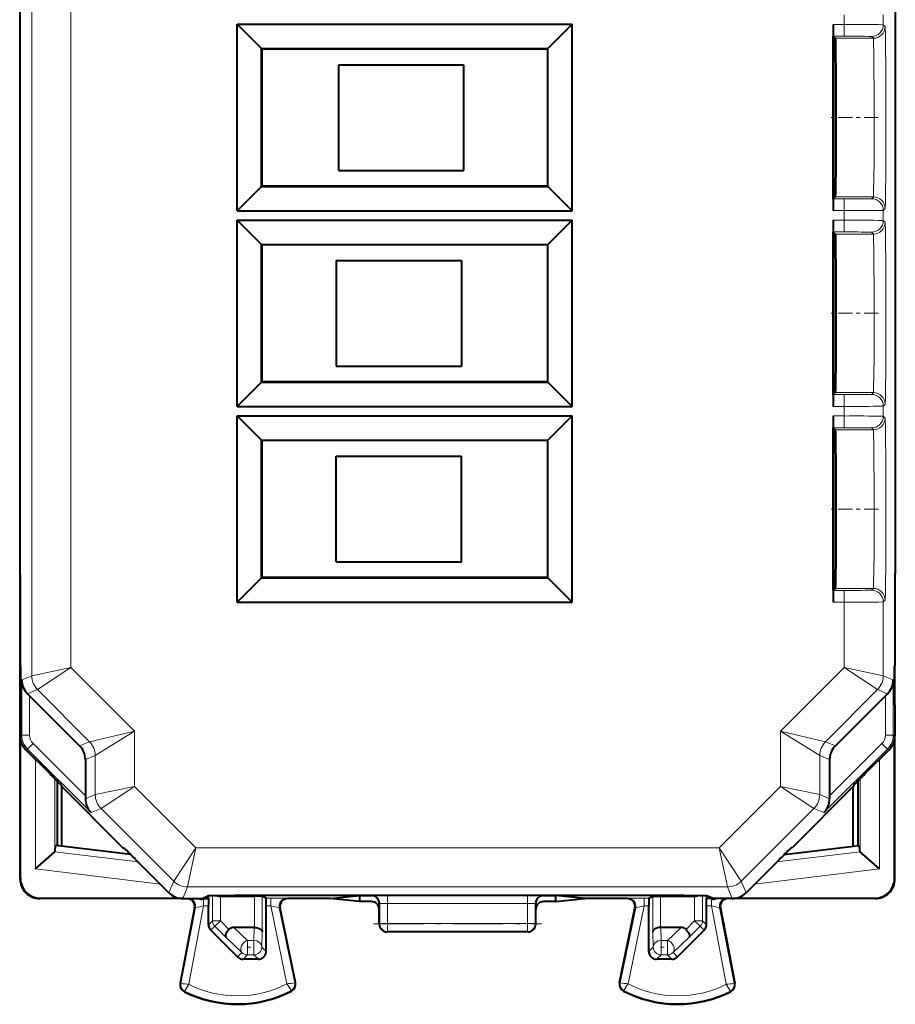
# Model space of a CAD drawing. Extents: x 0 to 420, y 0 to 297.
# Drawn here: x 287 to 309, y 114 to 139 of the extents above; entities that cross this region are included whole.
import ezdxf

# ---------------------------------------------------------------- set-up
doc = ezdxf.new("R2010")
doc.units = 0
doc.linetypes.add('DASHDOT', pattern=[18.5, 12, -3, 0.5, -3])

msp = doc.modelspace()

# ---------------------------------------------------------------- linework, layer by layer
at = {"color": 7, "lineweight": 18}
for p, q in [((287.130463, 155.883255), (287.130463, 122.366745)), ((288.130432, 155.676163), (288.130432, 122.573845)), ((307.886932, 139.247116), (307.886932, 139.002884)), ((308.886902, 139.253174), (308.886902, 138.996826)), ((307.886932, 139.002884), (307.603241, 139.002884)), ((307.886932, 138.702896), (307.886932, 139.002884)), ((308.886902, 138.996826), (308.933807, 138.949921)), ((307.886932, 138.702896), (307.605835, 138.702896)), ((308.63382, 138.649933), (307.658813, 138.649933)), ((308.586914, 138.696838), (308.63382, 138.649933)), ((308.63382, 134.600082), (307.658813, 134.600082)), ((308.586914, 134.553162), (308.63382, 134.600082)), ((307.886932, 134.547104), (307.605835, 134.547104)), ((307.886932, 134.547104), (307.886932, 134.247116)), ((307.886932, 134.247116), (307.603241, 134.247116)), ((307.886932, 134.247116), (307.886932, 134.002884)), ((308.886902, 134.253174), (308.933807, 134.300095)), ((308.886902, 134.253174), (308.886902, 133.996826)), ((307.886932, 134.002884), (307.603241, 134.002884)), ((307.886932, 133.702896), (307.886932, 134.002884)), ((308.886902, 133.996826), (308.933807, 133.949921)), ((307.886932, 133.702896), (307.605835, 133.702896)), ((308.63382, 133.649933), (307.658813, 133.649933)), ((308.586914, 133.696838), (308.63382, 133.649933)), ((307.886932, 129.547104), (307.605835, 129.547104)), ((308.63382, 129.600082), (307.658813, 129.600082)), ((307.886932, 129.547104), (307.886932, 129.247116)), ((308.586914, 129.553162), (308.63382, 129.600082)), ((308.886902, 129.253174), (308.933807, 129.300095)), ((307.886932, 129.247116), (307.603241, 129.247116)), ((307.886932, 129.247116), (307.886932, 129.002884)), ((308.886902, 129.253174), (308.886902, 128.996826)), ((307.886932, 129.002884), (307.603241, 129.002884)), ((307.886932, 128.702896), (307.886932, 129.002884)), ((308.886902, 128.996826), (308.933807, 128.949921)), ((307.886932, 128.702896), (307.605835, 128.702896)), ((308.63382, 128.649933), (307.658813, 128.649933)), ((308.586914, 128.696838), (308.63382, 128.649933)), ((307.886932, 124.547104), (307.605835, 124.547104)), ((308.63382, 124.600082), (307.658813, 124.600082)), ((307.886932, 124.547104), (307.886932, 124.247116)), ((308.586914, 124.553162), (308.63382, 124.600082)), ((307.886932, 124.247116), (307.603241, 124.247116)), ((307.886932, 124.247116), (307.886932, 122.573845)), ((308.886902, 124.253174), (308.933807, 124.300095)), ((308.886902, 124.253174), (308.886902, 122.366745)), ((288.130432, 122.573845), (287.130463, 122.366745)), ((288.130432, 122.573845), (287.276917, 122.013206)), ((289.754089, 120.95018), (288.130432, 122.573845)), ((306.263275, 120.95018), (307.886932, 122.573845)), ((308.886902, 122.366745), (307.886932, 122.573845)), ((308.740448, 122.013206), (307.886932, 122.573845)), ((287.130463, 122.366745), (286.87558, 122.261169)), ((286.87558, 120.849457), (286.87558, 122.261169)), ((308.886902, 122.366745), (309.141785, 122.261169)), ((309.141785, 120.849457), (309.141785, 122.261169)), ((287.276917, 122.013206), (287.023712, 121.908318)), ((288.607697, 120.682419), (287.276917, 122.013206)), ((307.409668, 120.682419), (308.740448, 122.013206)), ((308.740448, 122.013206), (308.993683, 121.908318)), ((287.075592, 120.849457), (287.075592, 121.856522)), ((308.941803, 120.849457), (308.941803, 121.856522)), ((286.87558, 120.849457), (286.833679, 120.8321)), ((287.075592, 120.849457), (286.87558, 120.849457)), ((289.754089, 120.95018), (288.607697, 120.682419)), ((289.754089, 120.95018), (288.75415, 120.32888)), ((289.754089, 120.95018), (289.754089, 119.538467)), ((306.263275, 120.95018), (307.409668, 120.682419)), ((306.263275, 120.95018), (306.263275, 119.538467)), ((306.263275, 120.95018), (307.263245, 120.32888)), ((308.941803, 120.849457), (309.141785, 120.849457)), ((309.183685, 120.8321), (309.141785, 120.849457)), ((287.022034, 120.495918), (286.980133, 120.478561)), ((287.163452, 120.637337), (287.022034, 120.495918)), ((288.645691, 118.872253), (287.022034, 120.495918)), ((288.500977, 119.299797), (287.163452, 120.637337)), ((288.607697, 120.682419), (288.354553, 120.57756)), ((308.995331, 120.495918), (307.371674, 118.872253)), ((307.409668, 120.682419), (307.662811, 120.57756)), ((308.853912, 120.637337), (307.516388, 119.299797)), ((308.853912, 120.637337), (308.995331, 120.495918)), ((309.037231, 120.478561), (308.995331, 120.495918)), ((287.223816, 120.234856), (287.223816, 117.432739)), ((288.75415, 120.32888), (288.500977, 120.224022)), ((288.75415, 120.32888), (288.75415, 119.331367)), ((307.263245, 120.32888), (307.263245, 119.331367)), ((307.263245, 120.32888), (307.516388, 120.224022)), ((308.793549, 120.234856), (308.793549, 117.432739)), ((287.723755, 119.734489), (287.723755, 117.877815)), ((308.29361, 119.734489), (308.29361, 117.877815)), ((289.754089, 119.538467), (288.75415, 119.331367)), ((289.754089, 119.538467), (288.900574, 118.977829)), ((289.754089, 119.538467), (291.320831, 117.971756)), ((306.263275, 119.538467), (304.696564, 117.971756)), ((307.263245, 119.331367), (306.263275, 119.538467)), ((307.116791, 118.977829), (306.263275, 119.538467)), ((288.75415, 119.331367), (288.500916, 119.226486)), ((307.263245, 119.331367), (307.516449, 119.226486)), ((288.900574, 118.977829), (288.645691, 118.872253)), ((288.900574, 118.977829), (290.760193, 117.118233)), ((307.116791, 118.977829), (305.257202, 117.118233)), ((307.116791, 118.977829), (307.371674, 118.872253)), ((291.320831, 117.971756), (290.760193, 117.118233)), ((291.320831, 117.971756), (291.113708, 116.971794)), ((291.320831, 117.971756), (304.696564, 117.971756)), ((304.696564, 117.971756), (305.257202, 117.118233)), ((304.696564, 117.971756), (304.903656, 116.971794)), ((289.848175, 117.610512), (287.720093, 117.871803)), ((306.169189, 117.610512), (308.297272, 117.871803)), ((290.418152, 117.04052), (287.223816, 117.432739)), ((305.599213, 117.04052), (308.793549, 117.432739)), ((286.844818, 117.186111), (286.833679, 117.174988)), ((290.760193, 117.118233), (290.637238, 116.821442)), ((291.113708, 116.971794), (290.990784, 116.675003)), ((291.113708, 116.971794), (304.903656, 116.971794)), ((304.903656, 116.971794), (305.026581, 116.675003)), ((305.257202, 117.118233), (305.380127, 116.821442)), ((309.172546, 117.186111), (309.183685, 117.174988)), ((291.651367, 116.687843), (291.651367, 116.751793)), ((291.749237, 116.111237), (291.749237, 116.755005)), ((291.949188, 116.111237), (291.949188, 116.738487)), ((291.952667, 116.738487), (291.993164, 116.758751)), ((292.818176, 115.937492), (292.818176, 116.738487)), ((293.018127, 115.829048), (293.018127, 116.736778)), ((295.808624, 116.750053), (295.822937, 116.753632)), ((299.794647, 116.757004), (296.222717, 116.757004)), ((296.222717, 116.757004), (296.222717, 116.546547)), ((299.794647, 116.757004), (299.794647, 116.546547)), ((300.20874, 116.750053), (300.194427, 116.753632)), ((302.999237, 115.829048), (302.999237, 116.736778)), ((303.199188, 115.937492), (303.199188, 116.738487)), ((304.064697, 116.738487), (304.0242, 116.758751)), ((304.068176, 116.111237), (304.068176, 116.738487)), ((304.268127, 116.111237), (304.268127, 116.755005)), ((304.365997, 116.687843), (304.365997, 116.751793)), ((287.344788, 116.686127), (287.333679, 116.675003)), ((291.311646, 116.446014), (290.941528, 114.510139)), ((291.523071, 116.486992), (291.14035, 114.485237)), ((291.311646, 116.446014), (291.292633, 116.437469)), ((291.451385, 116.66452), (291.451385, 116.675003)), ((291.523071, 116.667221), (291.523071, 116.486992)), ((291.646179, 116.486992), (291.523071, 116.486992)), ((291.649658, 116.686989), (291.623566, 116.686989)), ((293.24295, 116.686989), (293.117737, 116.686989)), ((293.24295, 116.486992), (293.121185, 116.486992)), ((293.24295, 116.686989), (293.24295, 116.486992)), ((293.651886, 114.49781), (293.24295, 116.486992)), ((293.651947, 116.683556), (293.671173, 116.675003)), ((296.008698, 116.55011), (296.022827, 116.553642)), ((296.023773, 116.032455), (296.022827, 116.553642)), ((299.794647, 116.546547), (296.222717, 116.546547)), ((296.223633, 116.042915), (296.222717, 116.546547)), ((299.793732, 116.042915), (299.794647, 116.546547)), ((299.993591, 116.032455), (299.994568, 116.553642)), ((300.008698, 116.55011), (299.994568, 116.553642)), ((302.365417, 116.683556), (302.346191, 116.675003)), ((302.365479, 114.49781), (302.774414, 116.486992)), ((302.899658, 116.686989), (302.774414, 116.686989)), ((302.774414, 116.686989), (302.774414, 116.486992)), ((302.896179, 116.486992), (302.774414, 116.486992)), ((304.393799, 116.686989), (304.367737, 116.686989)), ((304.494293, 116.486992), (304.371185, 116.486992)), ((304.494293, 116.667221), (304.494293, 116.486992)), ((304.494293, 116.486992), (304.877014, 114.485237)), ((304.565979, 116.66452), (304.565979, 116.675003)), ((304.705719, 116.446014), (304.724731, 116.437469)), ((304.705719, 116.446014), (305.075836, 114.510139)), ((308.672577, 116.686127), (308.683716, 116.675003)), ((293.456085, 116.443298), (293.475281, 116.434761)), ((293.850372, 114.525406), (293.456085, 116.443298)), ((302.167023, 114.525406), (302.561279, 116.443298)), ((302.561279, 116.443298), (302.542084, 116.434761)), ((291.646179, 116.008186), (291.749237, 116.111237)), ((291.704742, 115.866806), (291.8078, 115.969879)), ((291.949188, 116.111237), (291.749237, 116.111237)), ((291.949188, 116.111237), (291.8078, 115.969879)), ((292.089905, 115.687691), (291.8078, 115.969879)), ((292.17038, 115.889984), (291.949188, 116.111237)), ((296.023773, 116.032455), (296.008698, 116.02491)), ((299.793732, 116.042915), (296.223633, 116.042915)), ((296.223633, 115.832481), (296.223633, 116.042915)), ((299.793732, 115.832481), (299.793732, 116.042915)), ((299.993591, 116.032455), (300.008698, 116.02491)), ((303.846985, 115.889984), (304.068176, 116.111237)), ((303.92746, 115.687691), (304.209564, 115.969879)), ((304.268127, 116.111237), (304.068176, 116.111237)), ((304.209564, 115.969879), (304.068176, 116.111237)), ((304.312653, 115.866806), (304.209564, 115.969879)), ((304.371185, 116.008186), (304.268127, 116.111237)), ((292.29361, 115.9375), (292.64267, 115.60611)), ((292.816589, 115.9375), (292.807709, 115.60611)), ((293.018127, 115.829048), (293.00766, 115.438492)), ((296.223633, 115.832481), (296.208679, 115.825005)), ((299.793732, 115.832481), (296.223633, 115.832481)), ((299.793732, 115.832481), (299.808685, 115.825005)), ((303.009705, 115.438492), (302.999237, 115.829048)), ((303.209686, 115.60611), (303.200775, 115.9375)), ((303.374695, 115.60611), (303.723755, 115.9375)), ((292.089905, 115.687691), (292.501282, 115.297134)), ((292.807709, 115.60611), (292.64267, 115.60611)), ((292.64267, 115.238525), (292.64267, 115.60611)), ((292.807709, 115.238525), (292.807709, 115.60611)), ((293.00766, 115.438492), (293.121185, 115.324974)), ((303.009705, 115.438492), (302.896179, 115.324974)), ((303.374695, 115.60611), (303.209686, 115.60611)), ((303.209686, 115.238525), (303.209686, 115.60611)), ((303.374695, 115.238525), (303.374695, 115.60611)), ((303.516083, 115.297134), (303.92746, 115.687691)), ((292.501282, 115.297134), (292.387726, 115.183594)), ((292.64267, 115.238525), (292.529175, 115.125)), ((292.807709, 115.238525), (292.64267, 115.238525)), ((292.807709, 115.238525), (292.921204, 115.125)), ((303.209686, 115.238525), (303.096161, 115.125)), ((303.374695, 115.238525), (303.209686, 115.238525)), ((303.374695, 115.238525), (303.48822, 115.125)), ((303.516083, 115.297134), (303.629639, 115.183594)), ((290.941528, 114.510139), (290.924744, 114.513344)), ((293.850372, 114.525406), (293.867096, 114.528847)), ((302.167023, 114.525406), (302.150269, 114.528847)), ((305.075836, 114.510139), (305.092621, 114.513344)), ((291.038696, 114.312515), (291.031006, 114.297272)), ((293.75531, 114.326134), (293.763153, 114.310966)), ((302.262085, 114.326134), (302.254211, 114.310966)), ((304.978668, 114.312515), (304.986359, 114.297272))]:
    msp.add_line(p, q, dxfattribs=at)
at = {"color": 7, "lineweight": 40}
for p, q in [((309.194824, 153.27774), (309.194824, 124.97226)), ((286.822571, 146.925003), (286.822571, 124.97226)), ((292.376984, 139.006699), (292.998199, 138.385483)), ((292.376984, 134.243301), (292.376984, 139.006699)), ((292.376984, 139.006699), (300.940369, 139.006699)), ((300.940369, 139.006699), (300.319153, 138.385483)), ((300.940369, 134.243301), (300.940369, 139.006699)), ((307.603241, 139.002884), (307.603241, 138.70549)), ((307.603241, 134.54451), (307.603241, 138.70549)), ((307.613708, 138.695023), (307.605835, 138.702896)), ((307.626801, 138.681931), (307.613708, 138.695023)), ((307.626801, 134.568069), (307.626801, 138.681931)), ((307.658813, 138.649933), (307.626801, 138.681931)), ((292.998199, 138.385483), (300.319153, 138.385483)), ((293.008698, 138.375), (292.998199, 138.385483)), ((292.998199, 134.864532), (292.998199, 138.385483)), ((300.308685, 138.375), (293.008698, 138.375)), ((293.008698, 138.375), (293.008698, 134.875)), ((300.308685, 138.375), (300.319153, 138.385483)), ((300.308685, 138.375), (300.308685, 134.875)), ((300.319153, 134.864532), (300.319153, 138.385483)), ((294.974457, 135.275009), (294.974457, 137.975006)), ((294.974457, 137.975006), (298.174469, 137.975006)), ((298.174469, 135.275009), (298.174469, 137.975006)), ((294.974457, 135.275009), (298.174469, 135.275009)), ((292.376984, 134.243301), (292.998199, 134.864532)), ((293.008698, 134.875), (292.998199, 134.864532)), ((292.998199, 134.864532), (300.319153, 134.864532)), ((300.308685, 134.875), (293.008698, 134.875)), ((300.308685, 134.875), (300.319153, 134.864532)), ((300.940369, 134.243301), (300.319153, 134.864532)), ((307.613708, 134.554977), (307.605835, 134.547104)), ((307.626801, 134.568069), (307.613708, 134.554977)), ((307.658813, 134.600082), (307.626801, 134.568069)), ((307.603241, 134.54451), (307.603241, 134.247116)), ((292.376984, 134.243301), (300.940369, 134.243301)), ((292.376984, 134.006699), (292.998199, 133.385483)), ((292.376984, 129.243301), (292.376984, 134.006699)), ((292.376984, 134.006699), (300.940369, 134.006699)), ((300.940369, 134.006699), (300.319153, 133.385483)), ((300.940369, 129.243301), (300.940369, 134.006699)), ((307.603241, 134.002884), (307.603241, 133.70549)), ((307.603241, 129.54451), (307.603241, 133.70549)), ((307.613708, 133.695023), (307.605835, 133.702896)), ((307.626801, 133.681931), (307.613708, 133.695023)), ((307.626801, 129.568069), (307.626801, 133.681931)), ((307.658813, 133.649933), (307.626801, 133.681931)), ((292.998199, 133.385483), (300.319153, 133.385483)), ((293.008698, 133.375), (292.998199, 133.385483)), ((292.998199, 129.864532), (292.998199, 133.385483)), ((300.308685, 133.375), (293.008698, 133.375)), ((293.008698, 133.375), (293.008698, 129.875)), ((300.308685, 133.375), (300.319153, 133.385483)), ((300.308685, 133.375), (300.308685, 129.875)), ((300.319153, 129.864532), (300.319153, 133.385483)), ((294.908691, 132.975006), (294.908691, 130.275009)), ((294.908691, 132.975006), (298.108673, 132.975006)), ((298.108673, 132.975006), (298.108673, 130.275009)), ((294.908691, 130.275009), (298.108673, 130.275009)), ((292.376984, 129.243301), (292.998199, 129.864532)), ((293.008698, 129.875), (292.998199, 129.864532)), ((292.998199, 129.864532), (300.319153, 129.864532)), ((300.308685, 129.875), (293.008698, 129.875)), ((300.308685, 129.875), (300.319153, 129.864532)), ((300.940369, 129.243301), (300.319153, 129.864532)), ((307.603241, 129.54451), (307.603241, 129.247116)), ((307.613708, 129.554977), (307.605835, 129.547104)), ((307.626801, 129.568069), (307.613708, 129.554977)), ((307.658813, 129.600082), (307.626801, 129.568069)), ((292.376984, 129.243301), (300.940369, 129.243301)), ((292.376984, 129.006699), (292.998199, 128.385483)), ((292.376984, 124.243301), (292.376984, 129.006699)), ((292.376984, 129.006699), (300.940369, 129.006699)), ((300.940369, 129.006699), (300.319153, 128.385483)), ((300.940369, 124.243301), (300.940369, 129.006699)), ((307.603241, 129.002884), (307.603241, 128.70549)), ((307.603241, 124.54451), (307.603241, 128.70549)), ((307.613708, 128.695023), (307.605835, 128.702896)), ((307.626801, 128.681931), (307.613708, 128.695023)), ((307.626801, 124.568069), (307.626801, 128.681931)), ((307.658813, 128.649933), (307.626801, 128.681931)), ((292.998199, 128.385483), (300.319153, 128.385483)), ((293.008698, 128.375), (292.998199, 128.385483)), ((292.998199, 124.864532), (292.998199, 128.385483)), ((300.308685, 128.375), (293.008698, 128.375)), ((293.008698, 128.375), (293.008698, 124.875)), ((300.308685, 128.375), (300.319153, 128.385483)), ((300.308685, 128.375), (300.308685, 124.875)), ((300.319153, 124.864532), (300.319153, 128.385483)), ((294.908691, 125.275002), (294.908691, 127.975006)), ((294.908691, 127.975006), (298.108673, 127.975006)), ((298.108673, 125.275002), (298.108673, 127.975006)), ((294.908691, 125.275002), (298.108673, 125.275002)), ((286.833679, 124.950005), (286.822571, 124.97226)), ((286.833679, 124.950005), (286.833679, 122.625)), ((286.833679, 124.822258), (286.833679, 124.950005)), ((286.833679, 117.174988), (286.833679, 124.822258)), ((292.376984, 124.243301), (292.998199, 124.864532)), ((293.008698, 124.875), (292.998199, 124.864532)), ((292.998199, 124.864532), (300.319153, 124.864532)), ((300.308685, 124.875), (293.008698, 124.875)), ((300.308685, 124.875), (300.319153, 124.864532)), ((300.940369, 124.243301), (300.319153, 124.864532)), ((309.183685, 124.950005), (309.194824, 124.97226)), ((309.183685, 124.950005), (309.183685, 122.625)), ((307.603241, 124.54451), (307.603241, 124.247116)), ((307.613708, 124.554985), (307.605835, 124.547104)), ((307.626801, 124.568069), (307.613708, 124.554985)), ((307.658813, 124.600082), (307.626801, 124.568069)), ((292.376984, 124.243301), (300.940369, 124.243301)), ((286.833679, 122.625), (286.847076, 122.598213)), ((286.844818, 121.647255), (286.844818, 122.602753)), ((309.183685, 122.625), (309.170288, 122.598213)), ((309.172546, 121.647263), (309.172546, 122.602745)), ((309.183685, 121.625008), (309.183685, 122.625)), ((287.075592, 121.856522), (287.023712, 121.908318)), ((288.354553, 120.57756), (287.075592, 121.856522)), ((307.662811, 120.57756), (308.941803, 121.856522)), ((308.941803, 121.856522), (308.993683, 121.908318)), ((286.833679, 121.625), (286.847076, 121.651794)), ((286.833679, 121.625), (286.833679, 120.8321)), ((309.183685, 121.625), (309.170288, 121.651794)), ((309.183685, 121.625), (309.183685, 120.8321)), ((286.844818, 117.186111), (286.844818, 120.727211)), ((309.172546, 117.186111), (309.172546, 120.727211)), ((309.183685, 117.174988), (309.183685, 120.830986)), ((287.58139, 119.877289), (286.980133, 120.478561)), ((308.435974, 119.877289), (309.037231, 120.478561)), ((288.500977, 120.224022), (288.500977, 119.299797)), ((307.516388, 120.224022), (307.516388, 119.299797)), ((287.783691, 119.674034), (287.783691, 118.029259)), ((287.881378, 119.573624), (287.896454, 119.537231)), ((287.896454, 118.015411), (287.896454, 119.537231)), ((287.896454, 119.537231), (289.458679, 117.975006)), ((308.120911, 119.537231), (306.558685, 117.975006)), ((308.135986, 119.573624), (308.120911, 119.537231)), ((308.120911, 118.015411), (308.120911, 119.537231)), ((308.233673, 119.674026), (308.233673, 118.029259)), ((288.500977, 119.299797), (288.500916, 119.226486)), ((307.516388, 119.299797), (307.516449, 119.226486)), ((287.723755, 117.877815), (287.746155, 118.033867)), ((289.659393, 117.79895), (287.746155, 118.033867)), ((289.458679, 117.975006), (289.47998, 117.975006)), ((306.357971, 117.79895), (308.27121, 118.033867)), ((306.558685, 117.975006), (306.537384, 117.975006)), ((308.29361, 117.877815), (308.27121, 118.033867)), ((287.223816, 117.432739), (287.720093, 117.871803)), ((287.723663, 117.877365), (287.72052, 117.872208)), ((308.293701, 117.877365), (308.296844, 117.872208)), ((308.793549, 117.432739), (308.297272, 117.871803)), ((289.783691, 117.675003), (290.637238, 116.821442)), ((306.233673, 117.675003), (305.380127, 116.821442)), ((291.483673, 116.675003), (291.633453, 116.749878)), ((291.952362, 116.738495), (291.949188, 116.738518)), ((291.952667, 116.738487), (292.818176, 116.738487)), ((293.017944, 116.736816), (292.818176, 116.738487)), ((293.117737, 116.686989), (293.018127, 116.736778)), ((293.333191, 116.76445), (302.684174, 116.76445)), ((294.756287, 116.675003), (295.508698, 116.750053)), ((295.508698, 116.750053), (295.808624, 116.750053)), ((295.508698, 116.750053), (295.508698, 116.675003)), ((300.20874, 116.750053), (300.508698, 116.750053)), ((301.261078, 116.675003), (300.508698, 116.750053)), ((300.508698, 116.750053), (300.508698, 116.675003)), ((302.899658, 116.686989), (302.999237, 116.736778)), ((302.99942, 116.736816), (303.199188, 116.738487)), ((303.199188, 116.738487), (304.064697, 116.738487)), ((304.065002, 116.738495), (304.068176, 116.738518)), ((304.533691, 116.675003), (304.383911, 116.749878)), ((290.990234, 116.675003), (287.333679, 116.675003)), ((287.344788, 116.686127), (290.885895, 116.686127)), ((290.990784, 116.675003), (291.483673, 116.675003)), ((291.375977, 116.675003), (291.451385, 116.66452)), ((291.651123, 116.687798), (291.623566, 116.686989)), ((291.646179, 116.008186), (291.646179, 116.486992)), ((291.649658, 116.686989), (291.651367, 116.687843)), ((293.121185, 115.324974), (293.121185, 116.486992)), ((294.756287, 116.675003), (293.671173, 116.675003)), ((295.508698, 116.599953), (294.756287, 116.675003)), ((295.508698, 116.675003), (295.508698, 116.599953)), ((295.808685, 116.599953), (295.508698, 116.599953)), ((296.008698, 116.399948), (296.008698, 116.55011)), ((300.008698, 116.399948), (300.008698, 116.55011)), ((300.508698, 116.599953), (300.208679, 116.599953)), ((300.508698, 116.599953), (301.261078, 116.675003)), ((300.508698, 116.675003), (300.508698, 116.599953)), ((302.346191, 116.675003), (301.261078, 116.675003)), ((302.896179, 115.324974), (302.896179, 116.486992)), ((304.367737, 116.686989), (304.365997, 116.687843)), ((304.366241, 116.687798), (304.393799, 116.686989)), ((304.371185, 116.008186), (304.371185, 116.486992)), ((305.026581, 116.675003), (304.533691, 116.675003)), ((304.641418, 116.675003), (304.565979, 116.66452)), ((308.683716, 116.675003), (305.02713, 116.675003)), ((305.13147, 116.686127), (308.672577, 116.686127)), ((291.292633, 116.437469), (290.924744, 114.513344)), ((293.867096, 114.528847), (293.475281, 116.434761)), ((296.008698, 116.02491), (296.008698, 116.399948)), ((300.008698, 116.02491), (300.008698, 116.399948)), ((302.150269, 114.528847), (302.542084, 116.434761)), ((304.724731, 116.437469), (305.092621, 114.513344)), ((291.704742, 115.866806), (292.387726, 115.183594)), ((292.816589, 115.9375), (292.29361, 115.9375)), ((292.816986, 115.9375), (292.817902, 115.9375)), ((299.808685, 115.825005), (296.208679, 115.825005)), ((303.200378, 115.9375), (303.199463, 115.9375)), ((303.723755, 115.9375), (303.200775, 115.9375)), ((304.312653, 115.866806), (303.629639, 115.183594)), ((292.921204, 115.125), (292.529175, 115.125)), ((303.48822, 115.125), (303.096161, 115.125))]:
    msp.add_line(p, q, dxfattribs=at)
at = {"color": 7, "linetype": 'DASHDOT', "lineweight": 18, "ltscale": 0.029944}
for p, q in [((308.756256, 136.625), (307.558502, 136.625)), ((308.756256, 131.625), (307.558502, 131.625)), ((308.756256, 126.625), (307.558502, 126.625))]:
    msp.add_line(p, q, dxfattribs=at)
at = {"color": 7, "linetype": 'DASHDOT', "lineweight": 18, "ltscale": 0.000123}
for p, q in [((286.851868, 122.125), (286.846954, 122.125)), ((309.169922, 122.125), (309.165009, 122.125))]:
    msp.add_line(p, q, dxfattribs=at)
at = {"color": 7, "linetype": 'DASHDOT', "lineweight": 18, "ltscale": 0.000488}
msp.add_line((293.333191, 116.748253), (293.333191, 116.767754), dxfattribs=at)
at = {"color": 7, "linetype": 'DASHDOT', "lineweight": 18, "ltscale": 0.000514}
msp.add_line((302.684174, 116.768211), (302.684174, 116.747665), dxfattribs=at)
at = {"color": 7, "linetype": 'DASHDOT', "lineweight": 18, "ltscale": 0.107102}
msp.add_line((295.866638, 116.032455), (300.150726, 116.032455), dxfattribs=at)
at = {"color": 7, "linetype": 'DASHDOT', "lineweight": 18, "ltscale": 0.00495}
msp.add_line((292.62619, 115.438492), (292.824188, 115.438492), dxfattribs=at)
at = {"color": 7, "linetype": 'DASHDOT', "lineweight": 18, "ltscale": 0.004951}
msp.add_line((303.193176, 115.438492), (303.391205, 115.438492), dxfattribs=at)
at = {"color": 7, "lineweight": 18}
for points in [[(308.933807, 134.300095), (308.934052, 134.300491), (308.93454, 134.302292), (308.935974, 134.315582), (308.937408, 134.340622), (308.940216, 134.425415), (308.944031, 134.627609), (308.950165, 135.276321), (308.952972, 135.917053), (308.953064, 137.301437), (308.9505, 137.919342), (308.946472, 138.427109), (308.941315, 138.777649), (308.938049, 138.894409), (308.936371, 138.928864), (308.934662, 138.947006), (308.934113, 138.949402), (308.933899, 138.949799), (308.933807, 138.949921)], [(308.63382, 134.600082), (308.634003, 134.600311), (308.634338, 134.601196), (308.635376, 134.607361), (308.638428, 134.656906), (308.641327, 134.750366), (308.646393, 135.048355), (308.650726, 135.532486), (308.653259, 136.105713), (308.65274, 137.312271), (308.64978, 137.851974), (308.645081, 138.298553), (308.641052, 138.510071), (308.638855, 138.582214), (308.635529, 138.641312), (308.634399, 138.648636), (308.634003, 138.649673), (308.63382, 138.649933)], [(308.933807, 129.300095), (308.934052, 129.300491), (308.93454, 129.302292), (308.935974, 129.315582), (308.937408, 129.340622), (308.940216, 129.425415), (308.944031, 129.627609), (308.950165, 130.276321), (308.952972, 130.917053), (308.953064, 132.301437), (308.9505, 132.919342), (308.946472, 133.427109), (308.941315, 133.777649), (308.938049, 133.894409), (308.936371, 133.928864), (308.934662, 133.947006), (308.934113, 133.949402), (308.933899, 133.949799), (308.933807, 133.949921)], [(308.63382, 129.600082), (308.634003, 129.600311), (308.634338, 129.601196), (308.635376, 129.607361), (308.638428, 129.656906), (308.641327, 129.750366), (308.646393, 130.048355), (308.650726, 130.532486), (308.653259, 131.105713), (308.65274, 132.312271), (308.64978, 132.851974), (308.645081, 133.298553), (308.641052, 133.510071), (308.638855, 133.582214), (308.635529, 133.641312), (308.634399, 133.648636), (308.634003, 133.649673), (308.63382, 133.649933)], [(308.933807, 124.300095), (308.934052, 124.300499), (308.93454, 124.302299), (308.935974, 124.315575), (308.937408, 124.340614), (308.940216, 124.425423), (308.944031, 124.627602), (308.950165, 125.276321), (308.952972, 125.917046), (308.953064, 127.301437), (308.9505, 127.919334), (308.946472, 128.427109), (308.941315, 128.777649), (308.938049, 128.894409), (308.936371, 128.928864), (308.934662, 128.947006), (308.934113, 128.949402), (308.933899, 128.949799), (308.933807, 128.949921)], [(308.63382, 124.600082), (308.634003, 124.600304), (308.634338, 124.601189), (308.635376, 124.607368), (308.638428, 124.656914), (308.641327, 124.750359), (308.646393, 125.048355), (308.650726, 125.532478), (308.653259, 126.105705), (308.6539, 126.714355), (308.65274, 127.312271), (308.64978, 127.851974), (308.645081, 128.298553), (308.641052, 128.510071), (308.638855, 128.582214), (308.635529, 128.641312), (308.634399, 128.648636), (308.634003, 128.649673), (308.63382, 128.649933)], [(291.14035, 114.485237), (291.042633, 114.322418), (291.038788, 114.31424), (291.038574, 114.313187), (291.038574, 114.312828), (291.038696, 114.312515)], [(304.877014, 114.485237), (304.974762, 114.322418), (304.978577, 114.31424), (304.978821, 114.313187), (304.97879, 114.312828), (304.978668, 114.312515)]]:
    msp.add_lwpolyline(points, dxfattribs=at)
at = {"color": 7, "lineweight": 40}
for points in [[(307.658813, 138.649933), (307.658966, 138.649719), (307.659241, 138.648956), (307.660065, 138.643661), (307.662506, 138.601166), (307.664886, 138.519531), (307.66925, 138.245987), (307.673004, 137.805573), (307.675446, 137.255676), (307.676056, 136.275925), (307.672455, 135.359558), (307.666809, 134.828125), (307.663391, 134.673889), (307.66037, 134.60936), (307.659332, 134.601456), (307.658997, 134.600342), (307.658813, 134.600082)], [(307.658813, 133.649933), (307.658966, 133.649719), (307.659241, 133.648956), (307.660065, 133.643661), (307.662506, 133.601166), (307.664886, 133.519531), (307.66925, 133.245987), (307.673004, 132.805573), (307.675446, 132.255676), (307.676056, 131.275925), (307.672455, 130.359558), (307.666809, 129.828125), (307.663391, 129.673889), (307.66037, 129.60936), (307.659332, 129.601456), (307.658997, 129.600342), (307.658813, 129.600082)], [(307.658813, 128.649933), (307.658966, 128.649719), (307.659241, 128.648956), (307.660065, 128.643661), (307.662506, 128.601166), (307.664886, 128.519531), (307.66925, 128.245987), (307.673004, 127.805565), (307.675446, 127.255669), (307.676056, 126.275925), (307.672455, 125.35955), (307.666809, 124.828125), (307.663391, 124.673897), (307.66037, 124.609352), (307.659332, 124.601456), (307.658997, 124.600349), (307.658813, 124.600082)], [(291.633453, 116.749878), (291.634491, 116.750198), (291.638885, 116.750832), (291.670715, 116.752716), (291.729004, 116.754524), (291.914703, 116.757797), (292.315643, 116.761505), (292.806335, 116.763725), (293.333191, 116.76445)], [(302.684174, 116.76445), (303.263397, 116.763565), (303.795044, 116.760841), (304.199097, 116.756348), (304.321533, 116.753609), (304.359406, 116.752144), (304.380188, 116.750633), (304.383179, 116.75013), (304.383911, 116.749878)], [(291.523071, 116.667221), (291.583191, 116.68055), (291.611481, 116.686012), (291.623566, 116.686989)], [(304.494293, 116.667221), (304.434174, 116.68055), (304.405884, 116.686012), (304.393799, 116.686989)], [(292.17038, 115.889984), (292.139435, 115.855026), (292.113464, 115.81852), (292.093842, 115.782074), (292.081848, 115.747513), (292.078705, 115.723488), (292.08139, 115.70314), (292.089905, 115.687691)], [(292.818176, 115.937492), (292.861603, 115.934517), (292.902649, 115.926575), (292.940125, 115.913849), (292.959015, 115.904694), (292.975861, 115.894211), (292.994476, 115.878494), (293.007996, 115.861343), (293.01593, 115.843391), (293.018127, 115.829048)], [(303.199188, 115.937492), (303.155762, 115.934517), (303.114716, 115.926575), (303.07724, 115.913849), (303.05835, 115.904694), (303.041504, 115.894211), (303.022919, 115.878494), (303.009369, 115.861343), (303.001434, 115.843391), (302.999237, 115.829048)], [(303.846985, 115.889984), (303.87793, 115.855026), (303.9039, 115.81852), (303.923523, 115.782074), (303.935516, 115.747513), (303.93866, 115.723488), (303.935974, 115.70314), (303.92746, 115.687691)]]:
    msp.add_lwpolyline(points, dxfattribs=at)
for centre, radius, start, end in [((318.360626, 138.921326), 10.757381, 179.565605, 181.162398), ((318.360626, 134.328674), 10.757381, 178.837602, 180.434395), ((318.360626, 133.921326), 10.757381, 179.565605, 181.162398), ((318.360626, 129.328674), 10.757381, 178.837602, 180.434395), ((318.360626, 128.921326), 10.757381, 179.565605, 181.162398), ((318.360626, 124.328674), 10.757381, 178.837602, 180.434395), ((255.635223, 122.125), 31.216235, 359.132219, 0.867781), ((340.382141, 122.125), 31.216235, 179.132216, 180.867784), ((287.377991, 122.264648), 0.502446, 180.396938, 225.164812), ((308.639374, 122.264648), 0.502446, 314.835186, 359.603061), ((287.333679, 120.8321), 0.49998, 179.999991, 225.000041), ((308.683716, 120.8321), 0.49998, 314.999958, 0.000014), ((288.001007, 120.224022), 0.49998, 359.999986, 45.000042), ((308.016357, 120.224022), 0.49998, 134.999987, 180.00005), ((272.695099, 104.826591), 21.168668, 44.159277, 45.314624), ((323.322266, 104.826591), 21.168668, 134.685375, 135.840728), ((289.003418, 119.225037), 0.502446, 179.835193, 224.603056), ((307.013977, 119.225037), 0.502446, 315.396939, 0.164813), ((274.96405, 103.021744), 20.840495, 44.676595, 45.850247), ((321.053314, 103.021744), 20.840495, 134.149751, 135.32341), ((287.333679, 117.174965), 0.49997, 179.998065, 269.99954), ((287.344788, 117.186104), 0.499972, 179.999008, 270.000988), ((308.672577, 117.186104), 0.499972, 269.999007, 0.000997), ((308.683685, 117.174965), 0.49997, 270.000455, 0.001936), ((290.990784, 117.17498), 0.49998, 224.999986, 270.000045), ((291.953094, 116.942955), 0.204499, 245.309499, 268.910862), ((295.808716, 116.550056), 0.199989, 0.015335, 90.01951), ((300.208679, 116.550056), 0.199989, 89.976862, 179.984692), ((304.06427, 116.942955), 0.204499, 271.089139, 294.690482), ((305.026581, 117.17498), 0.49998, 269.999984, 315.000043), ((291.096252, 116.475052), 0.199947, 349.148814, 90.016197), ((291.478424, 116.897133), 0.234181, 263.368157, 280.988952), ((295.445038, 116.538879), 3.798849, 177.772557, 180.782516), ((289.322266, 116.538879), 3.798908, 359.217502, 2.227414), ((293.671112, 116.475052), 0.199946, 89.983296, 191.644306), ((295.808685, 116.399948), 0.200004, 359.999151, 89.998363), ((300.208679, 116.399948), 0.200004, 90.001635, 180.000856), ((302.346252, 116.475052), 0.199946, 348.355695, 90.016702), ((306.695099, 116.538879), 3.798908, 177.772585, 180.782502), ((300.572327, 116.538879), 3.798849, 359.217479, 2.227438), ((304.53891, 116.897072), 0.234115, 259.010285, 276.636066), ((304.921143, 116.475052), 0.199947, 89.983801, 190.851185), ((291.846191, 116.008194), 0.200008, 180.002345, 224.9847), ((296.208679, 116.025002), 0.2, 180.026182, 270.000004), ((299.808685, 116.025002), 0.2, 269.999997, 359.973827), ((304.171173, 116.008194), 0.200008, 315.015298, 359.997654), ((292.28714, 115.768341), 0.168919, 87.808891, 133.82768), ((303.730225, 115.768341), 0.168919, 46.172314, 92.191107), ((292.921234, 115.324959), 0.199955, 269.996425, 0.003537), ((303.09613, 115.324959), 0.199955, 179.996467, 270.00357), ((292.529175, 115.325012), 0.200008, 224.997855, 269.997648), ((303.48819, 115.325012), 0.200008, 270.002347, 315.00215), ((291.121185, 114.475784), 0.2, 169.175822, 243.199011), ((293.671173, 114.488571), 0.2, 297.375587, 11.616855), ((302.346191, 114.488571), 0.2, 168.383151, 242.624415), ((304.896179, 114.475784), 0.2, 296.800984, 10.824176), ((292.383698, 116.975006), 3, 243.199011, 297.375587), ((303.633698, 116.975006), 3, 242.624415, 296.800984)]:
    msp.add_arc(centre, radius, start, end, dxfattribs=at)
at = {"color": 7, "lineweight": 18}
for centre, radius, start, end in [((308.172272, 90.948273), 48.054672, 89.147889, 90.340187), ((308.07724, 113.601562), 25.101364, 88.837648, 90.434396), ((308.07724, 159.648438), 25.101364, 269.565604, 271.162352), ((308.172272, 182.301727), 48.054672, 269.659813, 270.852111), ((308.172272, 85.948273), 48.054672, 89.147889, 90.340187), ((308.07724, 108.601562), 25.101364, 88.837648, 90.434396), ((308.07724, 154.648438), 25.101364, 269.565604, 271.162352), ((308.172272, 177.301727), 48.054672, 269.659813, 270.852111), ((308.172272, 80.948273), 48.054672, 89.147889, 90.340187), ((308.07724, 103.601562), 25.101364, 88.837648, 90.434396), ((308.07724, 149.648438), 25.101364, 269.565604, 271.162352), ((308.172272, 172.301727), 48.054672, 269.659813, 270.852111), ((287.37558, 120.849464), 0.499996, 180.000705, 224.999289), ((287.37558, 120.849457), 0.299988, 179.999882, 225.000082), ((308.641815, 120.849457), 0.299988, 314.999927, 0.00006), ((308.641785, 120.849464), 0.499996, 315.000709, 359.999293), ((296.11792, 101.76535), 14.991662, 89.599412, 91.125529), ((299.899475, 101.765388), 14.991623, 88.874469, 90.400593), ((292.266357, 111.997147), 4.550634, 99.399962, 102.106451), ((292.431702, 111.902359), 4.65552, 77.291773, 79.965498), ((293.35141, 101.302666), 15.384333, 88.882256, 90.403878), ((296.173889, 118.431664), 1.885038, 265.408922, 271.483795), ((299.843231, 118.437759), 1.891139, 268.528447, 274.58261), ((302.665985, 101.302864), 15.384139, 89.596113, 91.117756), ((303.585632, 111.902443), 4.655438, 100.034472, 102.708246), ((303.755829, 112.021484), 4.525823, 77.887413, 80.60994), ((291.121185, 114.475784), 0.18292, 169.175822, 243.199011), ((291.426331, 117.821365), 3.347683, 261.675759, 265.100307), ((292.383698, 116.975006), 2.782951, 243.463463, 297.110091), ((291.127838, 112.824936), 3.02713, 29.745925, 33.535433), ((293.322205, 117.818253), 3.336094, 275.670298, 279.106723), ((293.671173, 114.488571), 0.18292, 297.375587, 11.616855), ((302.346191, 114.488571), 0.18292, 168.383151, 242.624415), ((302.673248, 117.649719), 3.166165, 260.799173, 264.423483), ((304.889526, 112.824928), 3.02713, 146.464568, 150.25408), ((303.633698, 116.975006), 2.782951, 242.889904, 296.536539), ((304.591064, 117.820717), 3.347037, 274.899927, 278.325049), ((304.896179, 114.475784), 0.18292, 296.800984, 10.824176), ((292.383698, 116.975006), 2.98292, 243.199011, 297.375587), ((303.633698, 116.975006), 2.98292, 242.624415, 296.800984)]:
    msp.add_arc(centre, radius, start, end, dxfattribs=at)
for centre, major_axis, ratio, start_param, end_param in [((308.586914, 138.996826), (-0.212128, -0.212135), 0.999924, 0.78543624, 2.356156414), ((308.63382, 138.949921), (-0.212128, -0.212135), 0.999924, 0.78543625, 2.356156422), ((308.586914, 134.253174), (-0.212128, 0.212135), 0.999924, 3.927028894, 5.497749068), ((308.63382, 134.300095), (-0.212128, 0.212135), 0.999924, 3.927028894, 5.497749068), ((308.586914, 133.996826), (-0.212128, -0.212135), 0.999924, 0.78543624, 2.356156414), ((308.63382, 133.949921), (-0.212128, -0.212135), 0.999924, 0.78543625, 2.356156422), ((308.586914, 129.253174), (-0.212128, 0.212135), 0.999924, 3.927028894, 5.497749068), ((308.63382, 129.300095), (-0.212128, 0.212135), 0.999924, 3.927028894, 5.497749068), ((308.586914, 128.996826), (-0.212128, -0.212135), 0.999924, 0.78543624, 2.356156414), ((308.63382, 128.949921), (-0.212128, -0.212135), 0.999924, 0.78543625, 2.356156422), ((308.586914, 124.253174), (-0.212128, 0.212135), 0.999924, 3.927028894, 5.497749068), ((308.63382, 124.300095), (-0.212128, 0.212135), 0.999924, 3.927028894, 5.497749068), ((287.630463, 122.366745), (-0.191345, 0.461937), 0.999955, 1.178113017, 1.963479637), ((308.386902, 122.366745), (0.191345, 0.461937), 0.999955, 4.319705671, 5.10507229), ((288.25415, 120.32888), (-0.191345, 0.461937), 0.999955, 4.319705671, 5.10507229), ((307.763214, 120.32888), (-0.191345, -0.461937), 0.999955, 4.319705671, 5.10507229), ((289.25412, 119.331367), (-0.191345, 0.461937), 0.999955, 1.178113017, 1.963479637), ((306.763245, 119.331367), (0.191345, 0.461937), 0.999955, 4.319705671, 5.10507229), ((291.113708, 117.471771), (-0.461945, 0.191345), 0.999955, 1.178113017, 1.963479637), ((304.903656, 117.471771), (-0.461945, -0.191345), 0.999955, 1.178113017, 1.963479637), ((295.822937, 116.553642), (-0.048492, 0.194031), 0.999353, 4.467652155, 6.03814393), ((300.194427, 116.553642), (0.048492, 0.194031), 0.999353, 0.245041377, 1.815533153), ((291.115234, 116.483566), (-0.081909, 0.182457), 0.999773, 4.101624805, 5.567796271), ((293.651947, 116.483566), (0.081299, 0.182732), 0.99977, 0.418713198, 2.192067265), ((302.365417, 116.483566), (-0.081299, 0.182732), 0.99977, 4.091118042, 5.864472109), ((304.90213, 116.483566), (0.081909, 0.182457), 0.999773, 0.715389636, 2.181560502), ((291.949188, 116.111237), (-0.141418, 0.141418), 0.999695, 0.785550457, 1.570644034), ((296.223633, 116.032455), (-0.200012, -0.000366), 0.052336, 4.712293199, 6.248230799), ((296.223633, 116.032455), (-0.089417, 0.178894), 0.999239, 1.107575067, 2.677762314), ((299.793732, 116.032455), (0.200012, -0.000366), 0.052336, 0.034954508, 1.570892108), ((299.793732, 116.032455), (0.089417, 0.178894), 0.999239, 3.605422993, 5.17561024), ((304.068176, 116.111237), (-0.141418, -0.141418), 0.999695, 1.57094862, 2.356042197), ((292.64267, 115.438492), (-0.137695, -0.145042), 0.72666, 4.059101567, 6.247256491), ((292.807709, 115.438492), (0.141418, 0.141418), 0.999695, 3.92714311, 5.497634851), ((292.807709, 115.438492), (0.199921, -0.005363), 0.837997, 0.031988606, 1.593263851), ((303.209686, 115.438492), (0.141418, -0.141418), 0.999695, 3.92714311, 5.497634851), ((303.209686, 115.438492), (0.199921, 0.005363), 0.837997, 1.548328803, 3.109604047), ((303.374695, 115.438492), (-0.137695, 0.145042), 0.72666, 3.177521469, 5.365676394), ((292.64267, 115.438492), (-0.141418, 0.141418), 0.999695, 1.570644034, 2.356042197), ((303.374695, 115.438492), (-0.141418, -0.141418), 0.999695, 0.785550457, 1.57094862)]:
    msp.add_ellipse(centre, major_axis=major_axis, ratio=ratio, start_param=start_param, end_param=end_param, dxfattribs=at)

doc.saveas('drawing.dxf')
